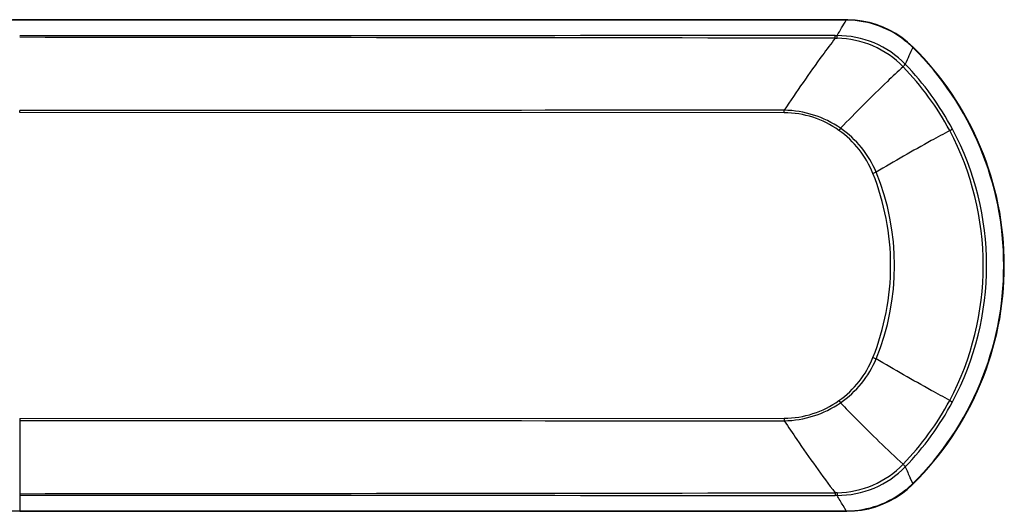
# Model space of a CAD drawing. Units: millimetres. Extents: x -746 to 1091, y -952 to 1239.
# Drawn here: x 245 to 325, y 135 to 175 of the extents above; entities that cross this region are included whole.
import ezdxf

# ---------------------------------------------------------------- set-up
doc = ezdxf.new("R2010")
doc.units = ezdxf.units.MM
doc.header["$LTSCALE"] = 23.1
doc.layers.add('BOM_HIDE', color=7, linetype='CONTINUOUS')

msp = doc.modelspace()

# ---------------------------------------------------------------- linework, layer by layer
at = {"layer": 'BOM_HIDE', "color": 7, "linetype": 'Continuous'}
for p, q in [((312.081, 174.561), (242.697, 174.56)), ((312.13, 174.597), (244.386, 174.597)), ((312.081, 174.561), (312.081, 174.598)), ((311.194, 173.1), (311.193, 173.307)), ((244.971, 167.057), (244.971, 167.225)), ((307.046, 167.036), (307.046, 167.246)), ((307.046, 167.036), (244.969, 167.057)), ((244.969, 142.223), (307.046, 142.244)), ((244.971, 142.223), (244.971, 134.683)), ((307.046, 142.244), (307.046, 142.034)), ((317.489, 136.935), (317.28, 137.398)), ((311.194, 136.18), (311.193, 135.973)), ((312.081, 134.719), (311.83, 135.148)), ((242.698, 134.72), (312.081, 134.719)), ((244.971, 134.683), (312.129, 134.683)), ((312.081, 134.719), (312.081, 134.683))]:
    msp.add_line(p, q, dxfattribs=at)
for points in [[(317.525, 172.373), (317.074, 172.785), (316.612, 173.146), (316.124, 173.471), (315.613, 173.757), (315.081, 174.004), (314.531, 174.209), (313.966, 174.372), (313.389, 174.491), (312.804, 174.566), (312.214, 174.597), (312.13, 174.597)], [(312.13, 134.683), (312.755, 134.71), (313.339, 134.781), (313.916, 134.897), (314.481, 135.055), (315.033, 135.257), (315.567, 135.5), (316.081, 135.783), (316.572, 136.105), (317.037, 136.463), (317.473, 136.856), (317.525, 136.907)]]:
    msp.add_lwpolyline(points, dxfattribs=at)
for centre, radius, start, end in [((134.286, 278.464), 205.929, 329.29327, 329.69797), ((312.011, 160.945), 13.616, 89.48945, 89.70492), ((311.188, 188.589), 15.282, 270.01893, 270.57956), ((311.765, 189.692), 16.601, 268.02822, 268.59921), ((312.047, 166.807), 7.765, 45.50263, 49.47648), ((495.403, 91.718), 195.331, 155.62093, 156.05811), ((299.971, 154.64), 24.907, 314.6962, 45.3038), ((299.971, 154.64), 24.952, 314.71058, 45.28941), ((300.546, 154.999), 22.578, 27.96957, 44.32288), ((299.802, 154.535), 23.711, 28.12128, 43.93069), ((306.903, 158.915), 8.333, 55.52492, 89.01511), ((307.035, 159.34), 7.697, 54.57775, 89.91678), ((329.93, 152.527), 22.606, 144.09379, 144.6315), ((306.913, 159.171), 7.905, 21.81896, 54.56428), ((307.04, 159.112), 8.093, 22.53113, 55.53392), ((299.88, 154.64), 23.335, 332.01987, 27.98021), ((299.997, 154.64), 23.49, 331.88245, 28.11763), ((321.956, 142.981), 20.621, 111.15364, 111.94021), ((296.061, 154.64), 19.947, 337.6877, 22.31243), ((306.913, 150.109), 7.905, 305.43595, 338.18074), ((321.957, 166.3), 20.623, 248.05982, 248.84633), ((307.04, 150.168), 8.093, 304.46628, 337.46861), ((307.035, 149.941), 7.697, 270.08316, 305.42225), ((306.903, 150.365), 8.333, 270.98479, 304.47511), ((329.898, 156.731), 22.567, 215.36795, 215.9066), ((300.563, 154.269), 22.557, 315.66937, 332.03828), ((299.804, 154.744), 23.709, 316.0686, 331.87953), ((492.385, 216.221), 192.028, 203.94139, 204.23457), ((312.043, 142.477), 7.77, 308.82116, 314.50379), ((311.188, 120.692), 15.282, 89.42043, 89.98107), ((311.765, 119.589), 16.601, 91.40079, 91.97179), ((139.384, 33.83), 200.008, 30.43575, 30.71004), ((312.011, 148.337), 13.618, 270.29512, 270.51076)]:
    msp.add_arc(centre, radius, start, end, dxfattribs=at)
for points, knots in [([(312.132, 174.561), (312.132, 174.57), (312.128, 174.578), (312.133, 174.597), (312.13, 174.597)], [0, 0, 0, 0, 0.746322, 1, 1, 1, 1]), ([(317.092, 172.709), (316.411, 173.291), (314.832, 174.225), (313.028, 174.553), (312.132, 174.561)], [0, 0, 0, 0, 0.499996, 1, 1, 1, 1]), ([(311.194, 173.1), (310.843, 172.643), (309.41, 170.728), (308.058, 168.753), (307.046, 167.246)], [0, 0, 0, 0, 0.240995, 1, 1, 1, 1]), ([(316.879, 170.985), (316.169, 171.719), (314.431, 172.912), (312.364, 173.311), (311.343, 173.308)], [0, 0, 0, 0, 0.499898, 1, 1, 1, 1]), ([(311.359, 173.096), (311.358, 173.119), (311.354, 173.189), (311.35, 173.26), (311.343, 173.308)], [0, 0, 0, 0, 0.325974, 1, 1, 1, 1]), ([(316.699, 170.774), (316.011, 171.485), (314.337, 172.647), (312.348, 173.071), (311.359, 173.096)], [0, 0, 0, 0, 0.499869, 1, 1, 1, 1]), ([(317.489, 172.345), (317.497, 172.353), (317.507, 172.357), (317.522, 172.376), (317.525, 172.373)], [0, 0, 0, 0, 0.742057, 1, 1, 1, 1]), ([(316.699, 170.774), (316.271, 170.382), (314.54, 168.758), (312.87, 167.07), (311.62, 165.784)], [0, 0, 0, 0, 0.244312, 1, 1, 1, 1]), ([(316.699, 170.774), (316.719, 170.797), (316.78, 170.865), (316.842, 170.935), (316.879, 170.985)], [0, 0, 0, 0, 0.324821, 1, 1, 1, 1]), ([(320.487, 165.588), (319.987, 165.323), (317.976, 164.235), (315.997, 163.087), (314.515, 162.213)], [0, 0, 0, 0, 0.247399, 1, 1, 1, 1]), ([(320.487, 165.588), (320.512, 165.601), (320.587, 165.642), (320.663, 165.683), (320.715, 165.711)], [0, 0, 0, 0, 0.324143, 1, 1, 1, 1]), ([(314.251, 147.171), (314.725, 148.353), (315.449, 150.814), (315.814, 154.639), (315.449, 158.466), (314.725, 160.927), (314.251, 162.109)], [0, 0, 0, 0, 0.249889, 0.499952, 0.750016, 1, 1, 1, 1]), ([(320.487, 143.692), (319.987, 143.957), (317.976, 145.046), (315.997, 146.193), (314.515, 147.067)], [0, 0, 0, 0, 0.2474, 1, 1, 1, 1]), ([(311.62, 143.496), (312.041, 143.062), (313.701, 141.366), (315.395, 139.701), (316.699, 138.506)], [0, 0, 0, 0, 0.254847, 1, 1, 1, 1]), ([(320.487, 143.692), (320.512, 143.679), (320.587, 143.638), (320.663, 143.597), (320.715, 143.57)], [0, 0, 0, 0, 0.324143, 1, 1, 1, 1]), ([(307.046, 142.034), (307.39, 141.522), (308.73, 139.542), (310.112, 137.588), (311.194, 136.18)], [0, 0, 0, 0, 0.25765, 1, 1, 1, 1]), ([(311.359, 136.185), (312.348, 136.209), (314.337, 136.634), (316.011, 137.796), (316.699, 138.506)], [0, 0, 0, 0, 0.500101, 1, 1, 1, 1]), ([(316.699, 138.506), (316.719, 138.484), (316.78, 138.415), (316.842, 138.345), (316.879, 138.295)], [0, 0, 0, 0, 0.324863, 1, 1, 1, 1]), ([(311.343, 135.973), (312.364, 135.969), (314.431, 136.368), (316.169, 137.561), (316.879, 138.295)], [0, 0, 0, 0, 0.500066, 1, 1, 1, 1]), ([(317.489, 136.935), (317.497, 136.928), (317.507, 136.923), (317.522, 136.905), (317.525, 136.907)], [0, 0, 0, 0, 0.741925, 1, 1, 1, 1]), ([(311.359, 136.185), (311.358, 136.162), (311.354, 136.091), (311.35, 136.02), (311.343, 135.973)], [0, 0, 0, 0, 0.325975, 1, 1, 1, 1]), ([(312.132, 134.72), (312.991, 134.727), (314.716, 135.028), (316.245, 135.886), (316.913, 136.423)], [0, 0, 0, 0, 0.500102, 1, 1, 1, 1]), ([(312.132, 134.72), (312.132, 134.711), (312.128, 134.703), (312.133, 134.683), (312.13, 134.683)], [0, 0, 0, 0, 0.746198, 1, 1, 1, 1])]:
    msp.add_open_spline(points, degree=3, knots=knots, dxfattribs=at)
for points in [[(311.193, 173.307), (289.119, 173.301), (267.045, 173.294), (244.971, 173.286)], [(311.194, 173.1), (289.119, 173.121), (267.045, 173.145), (244.971, 173.167)], [(307.046, 167.246), (286.354, 167.238), (265.662, 167.231), (244.971, 167.225)], [(244.971, 142.055), (265.662, 142.049), (286.354, 142.043), (307.046, 142.034)], [(244.971, 136.113), (267.045, 136.135), (289.119, 136.159), (311.194, 136.18)], [(244.971, 135.994), (267.045, 135.987), (289.119, 135.979), (311.193, 135.973)]]:
    msp.add_open_spline(points, degree=3, dxfattribs=at)

doc.saveas('drawing.dxf')
